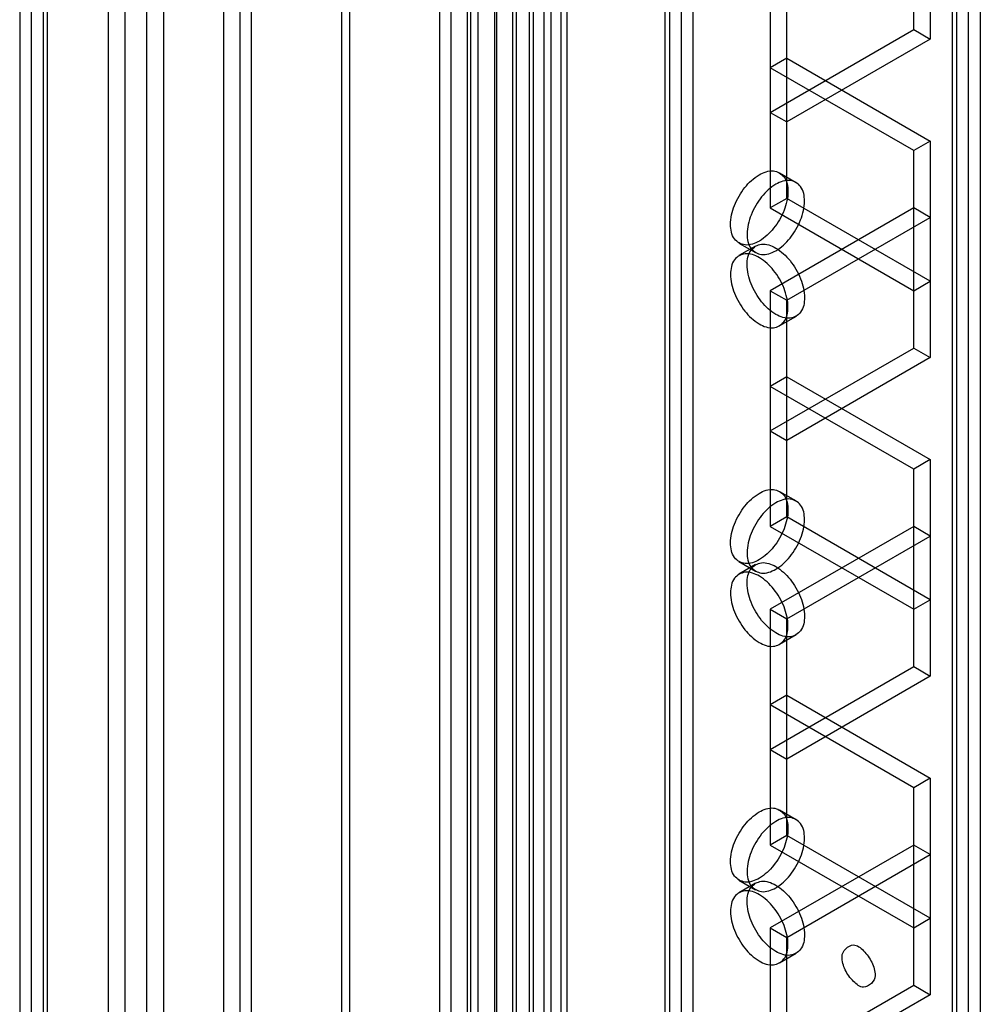
# Model space of a CAD drawing. Units: millimetres. Extents: x 419 to 1478, y 204 to 2444.
# Drawn here: x 419 to 481, y 1102 to 1165 of the extents above; entities that cross this region are included whole.
import ezdxf

# ---------------------------------------------------------------- set-up
doc = ezdxf.new("R2010")
doc.units = ezdxf.units.MM
doc.header["$LTSCALE"] = 172.208879
doc.layers.get('0').update_dxf_attribs({"linetype": 'CONTINUOUS'})

msp = doc.modelspace()

# ---------------------------------------------------------------- linework, layer by layer
at = {"color": 7, "linetype": 'CONTINUOUS'}
for p, q in [((424.878, 616.131), (424.878, 2236.276)), ((428.413, 2236.276), (428.413, 616.131)), ((425.938, 2235.663), (425.938, 616.743)), ((427.352, 616.743), (427.352, 2235.663)), ((419.928, 2233.418), (419.928, 618.989)), ((433.333, 618.971), (433.333, 2233.436)), ((439.825, 2233.266), (439.825, 620.009)), ((440.325, 2233.266), (440.325, 620.012)), ((446.121, 619.141), (446.121, 2233.266)), ((446.828, 2233.436), (446.828, 618.971)), ((419.196, 2232.398), (419.196, 620.009)), ((420.696, 2232.398), (420.696, 620.009)), ((420.988, 619.601), (420.988, 2232.806)), ((432.272, 619.584), (432.272, 2232.823)), ((434.04, 2232.395), (434.04, 620.007)), ((447.889, 619.584), (447.889, 2232.823)), ((451.041, 624.398), (451.04, 2228.009)), ((453.869, 2228.009), (453.869, 624.398)), ((452.101, 2227.396), (452.101, 625.011)), ((452.808, 625.011), (452.808, 2227.396)), ((448.566, 2226.58), (448.566, 625.827)), ((450.793, 625.929), (450.793, 2226.478)), ((448.097, 2225.927), (448.097, 626.481)), ((449.626, 2225.967), (449.626, 626.44)), ((449.768, 626.521), (449.768, 2225.886)), ((451.854, 2225.865), (451.854, 626.542)), ((453.253, 627.077), (453.253, 2225.33)), ((461.612, 630.134), (461.612, 2222.273)), ((460.551, 2221.66), (460.551, 630.747)), ((460.844, 2221.252), (460.844, 631.155)), ((462.344, 2221.252), (462.344, 631.155)), ((454.271, 2216.072), (454.271, 636.335)), ((479.264, 643.047), (479.264, 2209.36)), ((479.994, 2206.472), (479.994, 645.935)), ((478.971, 646.852), (478.971, 2205.555)), ((480.764, 2205.147), (480.764, 647.26)), ((477.557, 1177.987), (477.557, 1164.106)), ((476.496, 1164.719), (476.496, 1177.374)), ((467.304, 1168.393), (467.304, 1153.287)), ((468.365, 1153.9), (468.365, 1167.781)), ((467.304, 1159.412), (476.496, 1164.719)), ((477.557, 1164.106), (468.365, 1158.799)), ((476.496, 1164.719), (477.557, 1164.106)), ((468.365, 1162.881), (467.304, 1162.269)), ((468.365, 1162.881), (477.557, 1157.574)), ((476.496, 1156.962), (467.304, 1162.269)), ((467.304, 1159.412), (468.365, 1158.799)), ((477.557, 1157.574), (476.496, 1156.962)), ((477.557, 1157.574), (477.557, 1143.694)), ((476.496, 1144.306), (476.496, 1156.962)), ((467.897, 1155.539), (468.958, 1154.927)), ((468.365, 1153.9), (467.304, 1153.287)), ((477.557, 1148.593), (468.365, 1153.9)), ((476.496, 1153.288), (467.304, 1147.981)), ((467.304, 1153.287), (476.496, 1147.98)), ((477.557, 1152.675), (476.496, 1153.288)), ((468.365, 1147.368), (477.557, 1152.675)), ((465.297, 1151.036), (466.358, 1150.424)), ((466.357, 1150.844), (465.297, 1150.232)), ((476.496, 1147.98), (477.557, 1148.593)), ((467.304, 1147.981), (467.304, 1132.875)), ((467.304, 1147.981), (468.365, 1147.368)), ((468.365, 1133.487), (468.365, 1147.368)), ((468.957, 1146.341), (467.897, 1145.729)), ((467.304, 1138.999), (476.496, 1144.306)), ((476.496, 1144.306), (477.557, 1143.694)), ((477.557, 1143.694), (468.365, 1138.387)), ((468.365, 1142.469), (467.304, 1141.856)), ((468.365, 1142.469), (477.557, 1137.162)), ((476.496, 1136.549), (467.304, 1141.856)), ((467.304, 1138.999), (468.365, 1138.387)), ((477.557, 1137.162), (476.496, 1136.549)), ((477.557, 1137.162), (477.557, 1123.281)), ((476.496, 1123.894), (476.496, 1136.549)), ((467.897, 1135.127), (468.958, 1134.515)), ((468.365, 1133.487), (467.304, 1132.875)), ((477.557, 1128.18), (468.365, 1133.487)), ((467.304, 1132.875), (476.496, 1127.568)), ((476.496, 1132.875), (467.304, 1127.568)), ((477.557, 1132.263), (476.496, 1132.875)), ((468.365, 1126.956), (477.557, 1132.263)), ((465.297, 1130.624), (466.358, 1130.011)), ((466.357, 1130.432), (465.297, 1129.819)), ((476.496, 1127.568), (477.557, 1128.18)), ((467.304, 1127.568), (467.304, 1112.462)), ((467.304, 1127.568), (468.365, 1126.956)), ((468.365, 1113.075), (468.365, 1126.956)), ((468.957, 1125.928), (467.897, 1125.316)), ((467.304, 1118.586), (476.496, 1123.894)), ((476.496, 1123.894), (477.557, 1123.281)), ((477.557, 1123.281), (468.365, 1117.974)), ((468.365, 1122.056), (467.304, 1121.444)), ((468.365, 1122.056), (477.557, 1116.749)), ((476.496, 1116.137), (467.304, 1121.444)), ((467.304, 1118.586), (468.365, 1117.974)), ((477.557, 1116.749), (476.496, 1116.137)), ((477.557, 1116.749), (477.557, 1102.869)), ((476.496, 1103.481), (476.496, 1116.137)), ((467.897, 1114.714), (468.958, 1114.102)), ((468.365, 1113.075), (467.304, 1112.462)), ((477.557, 1107.768), (468.365, 1113.075)), ((476.496, 1112.463), (467.304, 1107.155)), ((467.304, 1112.462), (476.496, 1107.155)), ((477.557, 1111.85), (476.496, 1112.463)), ((468.365, 1106.543), (477.557, 1111.85)), ((465.297, 1110.211), (466.358, 1109.599)), ((466.357, 1110.019), (465.297, 1109.407)), ((476.496, 1107.155), (477.557, 1107.768)), ((467.304, 1107.155), (467.304, 1092.05)), ((467.304, 1107.155), (468.365, 1106.543)), ((468.365, 1092.662), (468.365, 1106.543)), ((468.957, 1105.516), (467.897, 1104.903)), ((467.304, 1098.174), (476.496, 1103.481)), ((476.496, 1103.481), (477.557, 1102.869)), ((477.557, 1102.869), (468.365, 1097.562))]:
    msp.add_line(p, q, dxfattribs=at)
for points, knots in [([(464.758, 1152.226), (464.758, 1152.64), (464.962, 1153.495), (465.606, 1154.604), (466.459, 1155.411), (467.45, 1155.799), (468.34, 1155.307), (468.435, 1154.67), (468.435, 1154.349)], [0, 0, 0, 0, 0.1912, 0.396398, 0.585359, 0.731961, 0.851504, 1, 1, 1, 1]), ([(469.496, 1153.737), (469.496, 1154.056), (469.402, 1154.688), (468.524, 1155.186), (467.533, 1154.808), (466.676, 1154.004), (466.025, 1152.891), (465.819, 1152.03), (465.819, 1151.614)], [0, 0, 0, 0, 0.147786, 0.266249, 0.412232, 0.600617, 0.807643, 1, 1, 1, 1]), ([(468.435, 1154.349), (468.435, 1153.936), (468.232, 1153.081), (467.588, 1151.971), (466.735, 1151.164), (465.744, 1150.776), (464.854, 1151.269), (464.758, 1151.905), (464.758, 1152.226)], [0, 0, 0, 0, 0.1912, 0.396398, 0.585359, 0.731961, 0.851504, 1, 1, 1, 1]), ([(465.819, 1151.614), (465.819, 1151.295), (465.914, 1150.663), (466.791, 1150.165), (467.782, 1150.542), (468.64, 1151.347), (469.29, 1152.459), (469.496, 1153.321), (469.496, 1153.737)], [0, 0, 0, 0, 0.147786, 0.266249, 0.412232, 0.600617, 0.807643, 1, 1, 1, 1]), ([(465.819, 1149.654), (465.819, 1149.973), (465.913, 1150.605), (466.791, 1151.103), (467.782, 1150.726), (468.639, 1149.921), (469.29, 1148.809), (469.496, 1147.947), (469.496, 1147.531)], [0, 0, 0, 0, 0.147786, 0.26625, 0.412233, 0.600618, 0.807644, 1, 1, 1, 1]), ([(468.435, 1146.919), (468.435, 1147.332), (468.232, 1148.187), (467.588, 1149.297), (466.734, 1150.104), (465.743, 1150.492), (464.854, 1149.999), (464.758, 1149.363), (464.758, 1149.042)], [0, 0, 0, 0, 0.1912, 0.396397, 0.585358, 0.73196, 0.851505, 1, 1, 1, 1]), ([(469.496, 1147.531), (469.496, 1147.212), (469.401, 1146.58), (468.524, 1146.082), (467.533, 1146.459), (466.675, 1147.264), (466.025, 1148.377), (465.819, 1149.238), (465.819, 1149.654)], [0, 0, 0, 0, 0.147786, 0.26625, 0.412233, 0.600618, 0.807644, 1, 1, 1, 1]), ([(464.758, 1149.042), (464.758, 1148.628), (464.962, 1147.773), (465.606, 1146.664), (466.459, 1145.857), (467.45, 1145.469), (468.339, 1145.961), (468.435, 1146.598), (468.435, 1146.919)], [0, 0, 0, 0, 0.1912, 0.396397, 0.585358, 0.73196, 0.851505, 1, 1, 1, 1]), ([(464.758, 1131.814), (464.758, 1132.227), (464.962, 1133.082), (465.606, 1134.192), (466.459, 1134.999), (467.45, 1135.387), (468.34, 1134.895), (468.435, 1134.258), (468.435, 1133.937)], [0, 0, 0, 0, 0.1912, 0.396398, 0.585359, 0.731961, 0.851504, 1, 1, 1, 1]), ([(469.496, 1133.324), (469.496, 1133.644), (469.402, 1134.275), (468.524, 1134.773), (467.533, 1134.396), (466.676, 1133.591), (466.025, 1132.479), (465.819, 1131.617), (465.819, 1131.201)], [0, 0, 0, 0, 0.147786, 0.266249, 0.412232, 0.600617, 0.807643, 1, 1, 1, 1]), ([(468.435, 1133.937), (468.435, 1133.523), (468.232, 1132.668), (467.588, 1131.559), (466.735, 1130.752), (465.744, 1130.364), (464.854, 1130.856), (464.758, 1131.493), (464.758, 1131.814)], [0, 0, 0, 0, 0.1912, 0.396398, 0.585359, 0.731961, 0.851504, 1, 1, 1, 1]), ([(465.819, 1131.201), (465.819, 1130.882), (465.914, 1130.251), (466.791, 1129.752), (467.782, 1130.13), (468.64, 1130.935), (469.29, 1132.047), (469.496, 1132.909), (469.496, 1133.324)], [0, 0, 0, 0, 0.147786, 0.266249, 0.412232, 0.600617, 0.807643, 1, 1, 1, 1]), ([(465.819, 1129.241), (465.819, 1129.561), (465.913, 1130.192), (466.791, 1130.69), (467.782, 1130.313), (468.639, 1129.508), (469.29, 1128.396), (469.496, 1127.534), (469.496, 1127.119)], [0, 0, 0, 0, 0.147786, 0.26625, 0.412233, 0.600618, 0.807644, 1, 1, 1, 1]), ([(468.435, 1126.506), (468.435, 1126.919), (468.232, 1127.775), (467.588, 1128.884), (466.734, 1129.691), (465.743, 1130.079), (464.854, 1129.587), (464.758, 1128.95), (464.758, 1128.629)], [0, 0, 0, 0, 0.1912, 0.396397, 0.585358, 0.73196, 0.851505, 1, 1, 1, 1]), ([(469.496, 1127.119), (469.496, 1126.799), (469.401, 1126.168), (468.524, 1125.67), (467.533, 1126.047), (466.675, 1126.852), (466.025, 1127.964), (465.819, 1128.826), (465.819, 1129.241)], [0, 0, 0, 0, 0.147786, 0.26625, 0.412233, 0.600618, 0.807644, 1, 1, 1, 1]), ([(464.758, 1128.629), (464.758, 1128.216), (464.962, 1127.361), (465.606, 1126.251), (466.459, 1125.444), (467.45, 1125.056), (468.339, 1125.548), (468.435, 1126.185), (468.435, 1126.506)], [0, 0, 0, 0, 0.1912, 0.396397, 0.585358, 0.73196, 0.851505, 1, 1, 1, 1]), ([(464.758, 1111.401), (464.758, 1111.814), (464.962, 1112.67), (465.606, 1113.779), (466.459, 1114.586), (467.45, 1114.974), (468.34, 1114.482), (468.435, 1113.845), (468.435, 1113.524)], [0, 0, 0, 0, 0.1912, 0.396398, 0.585359, 0.731961, 0.851504, 1, 1, 1, 1]), ([(469.496, 1112.912), (469.496, 1113.231), (469.402, 1113.862), (468.524, 1114.361), (467.533, 1113.983), (466.676, 1113.179), (466.025, 1112.066), (465.819, 1111.205), (465.819, 1110.789)], [0, 0, 0, 0, 0.147786, 0.266249, 0.412232, 0.600617, 0.807643, 1, 1, 1, 1]), ([(468.435, 1113.524), (468.435, 1113.111), (468.232, 1112.256), (467.588, 1111.146), (466.735, 1110.339), (465.744, 1109.951), (464.854, 1110.443), (464.758, 1111.08), (464.758, 1111.401)], [0, 0, 0, 0, 0.1912, 0.396398, 0.585359, 0.731961, 0.851504, 1, 1, 1, 1]), ([(465.819, 1110.789), (465.819, 1110.469), (465.914, 1109.838), (466.791, 1109.34), (467.782, 1109.717), (468.64, 1110.522), (469.29, 1111.634), (469.496, 1112.496), (469.496, 1112.912)], [0, 0, 0, 0, 0.147786, 0.266249, 0.412232, 0.600617, 0.807643, 1, 1, 1, 1]), ([(465.819, 1108.829), (465.819, 1109.148), (465.913, 1109.78), (466.791, 1110.278), (467.782, 1109.901), (468.639, 1109.096), (469.29, 1107.983), (469.496, 1107.122), (469.496, 1106.706)], [0, 0, 0, 0, 0.147786, 0.26625, 0.412233, 0.600618, 0.807644, 1, 1, 1, 1]), ([(468.435, 1106.094), (468.435, 1106.507), (468.232, 1107.362), (467.588, 1108.471), (466.734, 1109.279), (465.743, 1109.667), (464.854, 1109.174), (464.758, 1108.537), (464.758, 1108.217)], [0, 0, 0, 0, 0.1912, 0.396397, 0.585358, 0.73196, 0.851505, 1, 1, 1, 1]), ([(469.496, 1106.706), (469.496, 1106.387), (469.401, 1105.755), (468.524, 1105.257), (467.533, 1105.634), (466.675, 1106.439), (466.025, 1107.551), (465.819, 1108.413), (465.819, 1108.829)], [0, 0, 0, 0, 0.147786, 0.26625, 0.412233, 0.600618, 0.807644, 1, 1, 1, 1]), ([(464.758, 1108.217), (464.758, 1107.803), (464.962, 1106.948), (465.606, 1105.839), (466.459, 1105.031), (467.45, 1104.644), (468.339, 1105.136), (468.435, 1105.773), (468.435, 1106.094)], [0, 0, 0, 0, 0.1912, 0.396397, 0.585358, 0.73196, 0.851505, 1, 1, 1, 1]), ([(471.9, 1105.318), (471.9, 1105.666), (472.573, 1106.324), (473.361, 1105.652), (473.848, 1104.995), (474.021, 1104.388), (474.021, 1104.093)], [0, 0, 0, 0, 0.291942, 0.49795, 0.753237, 1, 1, 1, 1]), ([(474.021, 1104.093), (474.021, 1103.745), (473.349, 1103.087), (472.56, 1103.76), (472.074, 1104.416), (471.9, 1105.024), (471.9, 1105.318)], [0, 0, 0, 0, 0.291942, 0.49795, 0.753237, 1, 1, 1, 1])]:
    msp.add_open_spline(points, degree=3, knots=knots, dxfattribs=at)

doc.saveas('drawing.dxf')
